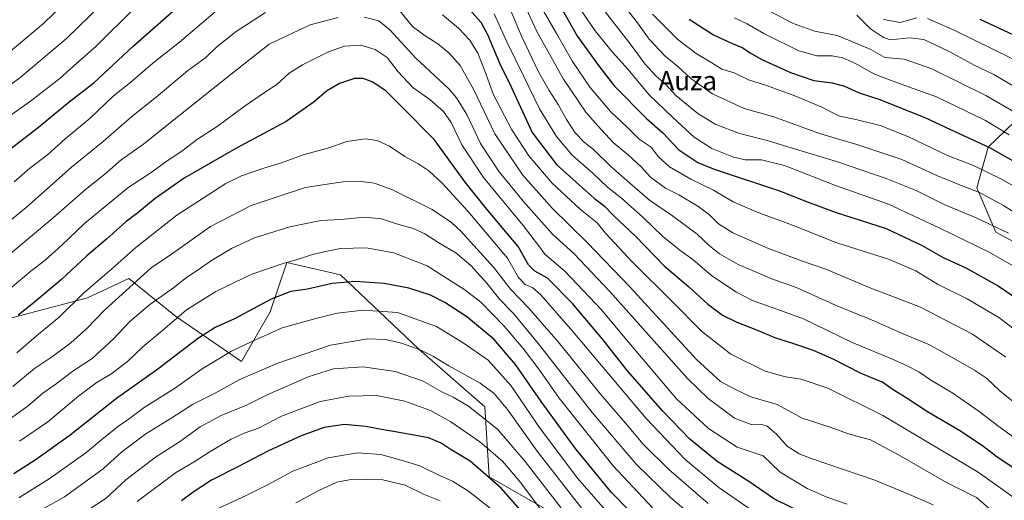
# Model space of a CAD drawing. Units: metres. Extents: x 627012 to 630181, y 4778198 to 4780569.
# Drawn here: x 628423 to 628836, y 4779421 to 4779623 of the extents above; entities that cross this region are included whole.
import ezdxf
from ezdxf.enums import TextEntityAlignment as Align

# ---------------------------------------------------------------- set-up
doc = ezdxf.new("R2010")
doc.units = ezdxf.units.M
doc.header["$MEASUREMENT"] = 0
for name, color, linetype, lineweight in [('Arbolado forestal CxS', 92, 'Continuous', 0), ('Curva de nivel maestra', 36, 'Continuous', 30), ('Curva de nivel normal', 36, 'Continuous', 0), ('Pastizal CxS', 92, 'Continuous', 0), ('Roquedo CxS', 135, 'Continuous', 0), ('Texto cartográfico', 19, 'Continuous', 0)]:
    doc.layers.add(name, color=color, linetype=linetype, lineweight=lineweight)
doc.styles.add('Arial', font='txt', dxfattribs={"height": 0.2})

# ---------------------------------------------------------------- blocks, each defined once
blk = doc.blocks.new('*U150')
at = {"layer": 'Pastizal CxS', "color": 92, "linetype": 'Continuous', "lineweight": 0}
for points in [[(628644.2175, 4779416.7069, 1068.8252), (628619.9369, 4779430.5821, 1075.7855), (628618.2031, 4779460.0657, 1063.9945), (628590.4541, 4779484.3451, 1061.1704), (628557.5029, 4779515.5635, 1050.5113), (628534.9573, 4779520.7665, 1046.9181), (628528.0197, 4779499.9553, 1053.9387), (628515.8793, 4779479.1437, 1059.2334), (628488.1307, 4779498.2211, 1046.6021), (628468.6149, 4779513.9841, 1035.8005), (628451.1801, 4779505.8641, 1033.2951), (628404.3877, 4779493.5791, 1023.5183)], [(628844.2377, 4779583.1601, 940.6596), (628829.6409, 4779569.2275, 951.4456), (628824.8605, 4779552.0879, 960.6942), (628832.8221, 4779533.5107, 967.0447), (628851.4001, 4779523.5579, 966.6471)]]:
    blk.add_polyline3d(points, dxfattribs=at)
blk = doc.blocks.new('*U151')
at = {"layer": 'Arbolado forestal CxS', "color": 92, "linetype": 'Continuous', "lineweight": 0}
blk.add_polyline3d([(628851.4001, 4779523.5579, 966.6471), (628832.8221, 4779533.5107, 967.0447), (628824.8605, 4779552.0879, 960.6942), (628829.6409, 4779569.2275, 951.4456), (628844.2377, 4779583.1601, 940.6596)], dxfattribs=at)
blk = doc.blocks.new('*U154')
at = {"layer": 'Pastizal CxS', "color": 92, "linetype": 'Continuous', "lineweight": 0}
blk.add_polyline3d([(628844.24, 4779583.16, 940.66), (628829.64, 4779569.23, 951.45), (628824.86, 4779552.09, 960.69), (628832.82, 4779533.51, 967.04), (628851.4, 4779523.56, 966.65)], dxfattribs=at)
blk = doc.blocks.new('*U156')
at = {"layer": 'Arbolado forestal CxS', "color": 92, "linetype": 'Continuous', "lineweight": 0}
blk.add_polyline3d([(628844.24, 4779583.16, 940.66), (628829.64, 4779569.23, 951.45), (628824.86, 4779552.09, 960.69), (628832.82, 4779533.51, 967.04), (628851.4, 4779523.56, 966.65)], dxfattribs=at)
blk = doc.blocks.new('*U167')
at = {"layer": 'Curva de nivel normal', "color": 36, "linetype": 'Continuous', "lineweight": 0}
blk.add_polyline3d([(628648.13, 4779408.18, 1070), (628633.29, 4779428.08, 1070), (628625.54, 4779437.29, 1070), (628616, 4779445.37, 1070), (628603.95, 4779453.74, 1070), (628595.34, 4779458.48, 1070), (628584.62, 4779462.41, 1070), (628572.71, 4779464.88, 1070), (628561.04, 4779464.56, 1070), (628549.04, 4779462.23, 1070), (628532.71, 4779456.13, 1070), (628523.05, 4779451.07, 1070), (628517.05, 4779448.98, 1070), (628511.58, 4779446.46, 1070), (628502.81, 4779441.31, 1070), (628496.08, 4779436.93, 1070), (628488.16, 4779432.26, 1070), (628472.09, 4779420.27, 1070)], dxfattribs=at)
blk = doc.blocks.new('*U168')
at = {"layer": 'Curva de nivel normal', "color": 36, "linetype": 'Continuous', "lineweight": 0}
for points in [[(628413.54, 4779578.92, 995), (628427.85, 4779588.92, 995), (628439.74, 4779598.24, 995), (628446.8, 4779604.58, 995), (628454.78, 4779611.58, 995), (628471.05, 4779627.78, 995)], [(628622.14, 4779625.24, 995), (628627.38, 4779613.46, 995), (628634.38, 4779599.15, 995), (628641.13, 4779585.33, 995), (628648.26, 4779573.74, 995), (628654.85, 4779565.84, 995), (628663.73, 4779558.1, 995), (628669.66, 4779552.33, 995), (628675.56, 4779547.78, 995), (628684.73, 4779539.62, 995), (628692.97, 4779531.59, 995), (628700.1, 4779525.9, 995), (628705.5, 4779522.02, 995), (628713.61, 4779515.15, 995), (628723.97, 4779508.21, 995), (628730.95, 4779504.66, 995), (628739.26, 4779501.74, 995), (628752.1, 4779497.07, 995), (628772.29, 4779487.23, 995), (628789.76, 4779479.99, 995), (628795.68, 4779477.28, 995), (628800.58, 4779474.83, 995), (628805.84, 4779471.1, 995), (628814.85, 4779465.77, 995), (628825.84, 4779458.16, 995), (628834.14, 4779451.82, 995), (628847.61, 4779442.02, 995)]]:
    blk.add_polyline3d(points, dxfattribs=at)
blk = doc.blocks.new('*U173')
at = {"layer": 'Curva de nivel normal', "color": 36, "linetype": 'Continuous', "lineweight": 0}
for points in [[(628785.65, 4779622.86, 930), (628792.66, 4779621.66, 930), (628799.68, 4779623.53, 930)], [(628804.13, 4779623.3, 930), (628815.33, 4779618.42, 930), (628839.56, 4779606.42, 930)]]:
    blk.add_polyline3d(points, dxfattribs=at)
blk = doc.blocks.new('*U177')
at = {"layer": 'Curva de nivel normal', "color": 36, "linetype": 'Continuous', "lineweight": 0}
blk.add_polyline3d([(628770.46, 4779419.21, 1020), (628761.89, 4779422.14, 1020), (628753.55, 4779425.76, 1020), (628742.19, 4779432.62, 1020), (628735.17, 4779439.41, 1020), (628724.23, 4779443.12, 1020), (628712.09, 4779450.95, 1020), (628698.76, 4779463.49, 1020), (628676.28, 4779489.91, 1020), (628667.33, 4779500.66, 1020), (628651.85, 4779517.07, 1020), (628643.34, 4779524.23, 1020), (628640.78, 4779527.88, 1020), (628634.32, 4779536.34, 1020), (628617.63, 4779556.49, 1020), (628608.54, 4779570.21, 1020), (628604.04, 4779579.64, 1020), (628600.87, 4779584.26, 1020), (628595, 4779589.21, 1020), (628587.89, 4779594.32, 1020), (628581.75, 4779600.82, 1020), (628577.09, 4779606.84, 1020), (628572.12, 4779610.32, 1020), (628566.08, 4779612.09, 1020), (628559.22, 4779611.65, 1020), (628552.48, 4779609.33, 1020), (628541.54, 4779603.81, 1020), (628536, 4779600.24, 1020), (628530.77, 4779595.58, 1020), (628525.6, 4779592.25, 1020), (628517.02, 4779586.24, 1020), (628505.65, 4779577.86, 1020), (628497.41, 4779572.61, 1020), (628490.81, 4779567.54, 1020), (628484.72, 4779563.42, 1020), (628478.39, 4779558.87, 1020), (628468.13, 4779552.07, 1020), (628450.02, 4779537.08, 1020), (628440.47, 4779528.05, 1020), (628433.4, 4779521.71, 1020), (628427.4, 4779517.1, 1020), (628416.73, 4779508.16, 1020)], dxfattribs=at)
blk = doc.blocks.new('*U181')
at = {"layer": 'Curva de nivel normal', "color": 36, "linetype": 'Continuous', "lineweight": 0}
blk.add_polyline3d([(628712.05, 4779419.4, 1035), (628695.5, 4779433.66, 1035), (628684.74, 4779444.33, 1035), (628678.15, 4779452.17, 1035), (628666.8, 4779465.36, 1035), (628648.95, 4779487.33, 1035), (628636.53, 4779501.71, 1035), (628629.1, 4779509.31, 1035), (628621.75, 4779518.79, 1035), (628608.13, 4779533.92, 1035), (628604.2, 4779537.55, 1035), (628595.98, 4779543.04, 1035), (628579.35, 4779551.23, 1035), (628571.82, 4779554.03, 1035), (628566.23, 4779554.78, 1035), (628558.66, 4779554.62, 1035), (628550.89, 4779553.55, 1035), (628542.82, 4779552.19, 1035), (628531.4, 4779548.52, 1035), (628520.02, 4779544.69, 1035), (628502.88, 4779535.79, 1035), (628486.57, 4779524.26, 1035), (628478.02, 4779518.52, 1035), (628458.34, 4779500.66, 1035), (628450.93, 4779493.03, 1035), (628444.21, 4779486.93, 1035), (628436.5, 4779481.19, 1035), (628429.02, 4779476.24, 1035), (628419.83, 4779468.61, 1035)], dxfattribs=at)
blk = doc.blocks.new('*U186')
at = {"layer": 'Curva de nivel normal', "color": 36, "linetype": 'Continuous', "lineweight": 0}
blk.add_polyline3d([(628675.61, 4779408.94, 1055), (628657.1, 4779430.03, 1055), (628641.39, 4779450.96, 1055), (628629.16, 4779469.06, 1055), (628619.52, 4779479.74, 1055), (628609.04, 4779486.92, 1055), (628597.91, 4779493.77, 1055), (628581.51, 4779499.64, 1055), (628567.14, 4779500.74, 1055), (628556.08, 4779499.4, 1055), (628547.14, 4779497.16, 1055), (628533.04, 4779493.22, 1055), (628520.05, 4779487.44, 1055), (628511.39, 4779483.27, 1055), (628499.39, 4779476.09, 1055), (628487.81, 4779467.83, 1055), (628475.09, 4779459.76, 1055), (628468.81, 4779455.12, 1055), (628464.22, 4779451.95, 1055), (628458.05, 4779447.05, 1055), (628450.47, 4779440.7, 1055), (628435.12, 4779429.84, 1055), (628422.39, 4779421.82, 1055)], dxfattribs=at)
blk = doc.blocks.new('*U188')
at = {"layer": 'Curva de nivel normal', "color": 36, "linetype": 'Continuous', "lineweight": 0}
blk.add_polyline3d([(628641, 4779629.66, 980), (628648.22, 4779617.01, 980), (628654.95, 4779605.16, 980), (628662.47, 4779594.35, 980), (628670.99, 4779584.21, 980), (628678.26, 4779577.37, 980), (628683.07, 4779572.6, 980), (628688.07, 4779569.17, 980), (628691.17, 4779565.19, 980), (628695.73, 4779560.93, 980), (628704.69, 4779555.77, 980), (628714.23, 4779551.08, 980), (628722.52, 4779546.24, 980), (628733.26, 4779541.6, 980), (628747.46, 4779536.46, 980), (628766.05, 4779529.04, 980), (628787.79, 4779522.12, 980), (628799.23, 4779517.24, 980), (628808.32, 4779511.56, 980), (628820.84, 4779505.42, 980), (628834.14, 4779497.54, 980), (628852.22, 4779483.87, 980)], dxfattribs=at)
blk = doc.blocks.new('*U189')
at = {"layer": 'Curva de nivel normal', "color": 36, "linetype": 'Continuous', "lineweight": 0}
for points in [[(628420.35, 4779554.63, 1005), (628427.06, 4779560.36, 1005), (628434.4, 4779565.93, 1005), (628441.73, 4779572.51, 1005), (628452.39, 4779581.41, 1005), (628462.05, 4779590.67, 1005), (628469.38, 4779596.48, 1005), (628478.7, 4779604.55, 1005), (628489.82, 4779613.37, 1005), (628504.91, 4779626.11, 1005)], [(628600.4, 4779624.83, 1005), (628607.15, 4779619.25, 1005), (628611.82, 4779614.17, 1005), (628615.16, 4779608.71, 1005), (628618.27, 4779600.82, 1005), (628621.82, 4779591.14, 1005), (628629.5, 4779576.43, 1005), (628636.59, 4779565.57, 1005), (628646.47, 4779554.02, 1005), (628658.38, 4779542.98, 1005), (628665.33, 4779537.39, 1005), (628668.81, 4779533.07, 1005), (628680.02, 4779521.07, 1005), (628696.7, 4779504.5, 1005), (628709.17, 4779491.88, 1005), (628721.52, 4779482.26, 1005), (628736, 4779475.06, 1005), (628744.52, 4779472.64, 1005), (628751.13, 4779471.74, 1005), (628762.28, 4779467.89, 1005), (628785.45, 4779456.38, 1005), (628825.39, 4779432.64, 1005), (628840.6, 4779421.78, 1005)]]:
    blk.add_polyline3d(points, dxfattribs=at)
blk = doc.blocks.new('*U191')
at = {"layer": 'Curva de nivel normal', "color": 36, "linetype": 'Continuous', "lineweight": 0}
blk.add_polyline3d([(628774.53, 4779624.68, 935), (628780.24, 4779619, 935), (628785.61, 4779615.31, 935), (628788.57, 4779614.32, 935), (628796.57, 4779615.13, 935), (628802.56, 4779614.45, 935), (628813.22, 4779609.45, 935), (628823.81, 4779603.71, 935), (628832.02, 4779599.74, 935), (628844.35, 4779592.48, 935)], dxfattribs=at)
blk = doc.blocks.new('*U192')
at = {"layer": 'Curva de nivel normal', "color": 36, "linetype": 'Continuous', "lineweight": 0}
blk.add_polyline3d([(628660.88, 4779414.76, 1060), (628640.09, 4779441.48, 1060), (628627.76, 4779458.99, 1060), (628622.14, 4779465.7, 1060), (628616.14, 4779469.97, 1060), (628603.02, 4779477.35, 1060), (628596.54, 4779481.28, 1060), (628591.05, 4779484.04, 1060), (628583.15, 4779486.84, 1060), (628576.47, 4779488.39, 1060), (628569.06, 4779488.61, 1060), (628553.34, 4779486.03, 1060), (628530.79, 4779478.33, 1060), (628515.27, 4779471.53, 1060), (628504.34, 4779465.46, 1060), (628495.37, 4779461.03, 1060), (628486.71, 4779455.46, 1060), (628475.7, 4779448.68, 1060), (628465.62, 4779441.16, 1060), (628457.79, 4779434, 1060), (628441.49, 4779422.24, 1060), (628413.73, 4779406.68, 1060)], dxfattribs=at)
blk = doc.blocks.new('*U193')
at = {"layer": 'Curva de nivel normal', "color": 36, "linetype": 'Continuous', "lineweight": 0}
blk.add_polyline3d([(628666.96, 4779628.48, 965), (628679.22, 4779612.65, 965), (628685.51, 4779604.03, 965), (628690.15, 4779599.02, 965), (628694.11, 4779595.66, 965), (628698.41, 4779590.97, 965), (628707.72, 4779583.29, 965), (628714.98, 4779578.88, 965), (628725.16, 4779574.88, 965), (628737.36, 4779571.88, 965), (628747.33, 4779568.72, 965), (628765.93, 4779563.16, 965), (628786.82, 4779556.06, 965), (628799.33, 4779550.92, 965), (628811.38, 4779544.98, 965), (628824.67, 4779539.49, 965), (628838.15, 4779533.07, 965)], dxfattribs=at)
blk = doc.blocks.new('*U197')
at = {"layer": 'Curva de nivel normal', "color": 36, "linetype": 'Continuous', "lineweight": 0}
for points in [[(628806.5, 4779418.81, 1015), (628796.59, 4779423.18, 1015), (628781.98, 4779429.29, 1015), (628755.64, 4779438.19, 1015), (628750.25, 4779440.31, 1015), (628745.2, 4779443.52, 1015), (628740.72, 4779448.62, 1015), (628736.75, 4779451.99, 1015), (628734.18, 4779452.76, 1015), (628730.1, 4779452.67, 1015), (628723.02, 4779455.26, 1015), (628712.06, 4779463.51, 1015), (628703.35, 4779471.92, 1015), (628670.48, 4779508.71, 1015), (628655.6, 4779524.48, 1015), (628646.66, 4779532.66, 1015), (628634.24, 4779546.56, 1015), (628628.88, 4779553.21, 1015), (628624.13, 4779558.88, 1015), (628616.3, 4779570.71, 1015), (628610.54, 4779582.87, 1015), (628606.29, 4779589.99, 1015), (628603.08, 4779593.69, 1015), (628589.12, 4779606.59, 1015), (628578.2, 4779618.48, 1015), (628573.64, 4779622.33, 1015), (628567.47, 4779623.86, 1015)], [(628556.5, 4779623.72, 1015), (628544.8, 4779620.66, 1015), (628527.6, 4779612.53, 1015), (628511.64, 4779599.84, 1015), (628488.17, 4779581.26, 1015), (628474.75, 4779570.52, 1015), (628465.39, 4779563.85, 1015), (628458.57, 4779557.87, 1015), (628450.44, 4779551.37, 1015), (628435.85, 4779538.63, 1015), (628418.72, 4779524.41, 1015)]]:
    blk.add_polyline3d(points, dxfattribs=at)
blk = doc.blocks.new('*U202')
at = {"layer": 'Curva de nivel normal', "color": 36, "linetype": 'Continuous', "lineweight": 0}
blk.add_polyline3d([(628599.44, 4779420.54, 1085), (628592.35, 4779423.34, 1085), (628584.7, 4779427.11, 1085), (628575.38, 4779429.42, 1085), (628562.68, 4779429.72, 1085), (628555.93, 4779428.36, 1085), (628548.35, 4779424.92, 1085), (628538.71, 4779419.74, 1085)], dxfattribs=at)
blk = doc.blocks.new('*U204')
at = {"layer": 'Curva de nivel normal', "color": 36, "linetype": 'Continuous', "lineweight": 0}
blk.add_polyline3d([(628707.98, 4779411.94, 1040), (628696.38, 4779421.76, 1040), (628681.85, 4779435.78, 1040), (628663.3, 4779457.74, 1040), (628640.75, 4779486.5, 1040), (628630.16, 4779499.33, 1040), (628624.42, 4779505.24, 1040), (628619.02, 4779511.98, 1040), (628612.22, 4779519.47, 1040), (628606.03, 4779524.78, 1040), (628598.9, 4779528.97, 1040), (628593.02, 4779532.8, 1040), (628588.04, 4779535.08, 1040), (628581.04, 4779536.94, 1040), (628574.71, 4779539.03, 1040), (628567.71, 4779539.74, 1040), (628557.7, 4779538.76, 1040), (628549.32, 4779538.32, 1040), (628536.23, 4779535.76, 1040), (628521.4, 4779531.13, 1040), (628511.78, 4779526.66, 1040), (628503.32, 4779521.55, 1040), (628497.23, 4779517.3, 1040), (628492.76, 4779514.43, 1040), (628487.39, 4779510.11, 1040), (628477.39, 4779503.12, 1040), (628469.06, 4779495.9, 1040), (628462.07, 4779488.51, 1040), (628453.16, 4779480.4, 1040), (628445.12, 4779475.02, 1040), (628437.5, 4779469.29, 1040), (628432.52, 4779465.74, 1040), (628426.35, 4779460.48, 1040), (628415.31, 4779452.6, 1040)], dxfattribs=at)
blk = doc.blocks.new('*U209')
at = {"layer": 'Curva de nivel normal', "color": 36, "linetype": 'Continuous', "lineweight": 0}
blk.add_polyline3d([(628657.78, 4779627.97, 970), (628664.57, 4779618.12, 970), (628671.81, 4779609.16, 970), (628678.41, 4779601.83, 970), (628687.06, 4779591.38, 970), (628697.22, 4779581.7, 970), (628706.13, 4779573.44, 970), (628713.49, 4779568.66, 970), (628722.59, 4779564.95, 970), (628727.59, 4779563.87, 970), (628734.42, 4779563.85, 970), (628744.14, 4779561.56, 970), (628765.5, 4779553.07, 970), (628787.74, 4779545.31, 970), (628809.3, 4779535.09, 970), (628830.03, 4779525.12, 970), (628841.3, 4779518.68, 970)], dxfattribs=at)
blk = doc.blocks.new('*U212')
at = {"layer": 'Curva de nivel normal', "color": 36, "linetype": 'Continuous', "lineweight": 0}
blk.add_polyline3d([(628620.41, 4779417.42, 1080), (628611.37, 4779424.59, 1080), (628604.57, 4779428.76, 1080), (628598.49, 4779431.52, 1080), (628590.83, 4779435.31, 1080), (628583.06, 4779437.67, 1080), (628574.5, 4779440.01, 1080), (628564.61, 4779440.73, 1080), (628552.34, 4779438.64, 1080), (628537.44, 4779433.02, 1080), (628526.82, 4779427.26, 1080), (628518.2, 4779422.94, 1080), (628506.39, 4779417.42, 1080)], dxfattribs=at)
blk = doc.blocks.new('*U213')
at = {"layer": 'Curva de nivel normal', "color": 36, "linetype": 'Continuous', "lineweight": 0}
for points in [[(628412.9, 4779533.66, 1010), (628425.4, 4779543.86, 1010), (628444.5, 4779560.76, 1010), (628457.81, 4779571.65, 1010), (628469.84, 4779582.04, 1010), (628480.12, 4779590.28, 1010), (628493.19, 4779601.22, 1010), (628500.88, 4779606.9, 1010), (628505.54, 4779611.32, 1010), (628513.73, 4779617.81, 1010), (628526.05, 4779625.8, 1010)], [(628579.9, 4779629.57, 1010), (628587.76, 4779619.87, 1010), (628593.04, 4779616.04, 1010), (628598.43, 4779612.68, 1010), (628603.1, 4779608.92, 1010), (628607.82, 4779603.5, 1010), (628613.42, 4779593.54, 1010), (628622.43, 4779574.8, 1010), (628634.16, 4779557.38, 1010), (628646.48, 4779543.55, 1010), (628661.21, 4779529.14, 1010), (628679.04, 4779510.52, 1010), (628707.07, 4779479.93, 1010), (628717.14, 4779470.65, 1010), (628723.15, 4779467.54, 1010), (628729.97, 4779464.29, 1010), (628741.02, 4779461.05, 1010), (628751.52, 4779455.28, 1010), (628763.32, 4779451.54, 1010), (628770.52, 4779448.86, 1010), (628776, 4779447.24, 1010), (628780.23, 4779446.14, 1010), (628792.01, 4779439.93, 1010), (628812.49, 4779428.06, 1010), (628824.68, 4779421.99, 1010), (628844.28, 4779405.12, 1010)]]:
    blk.add_polyline3d(points, dxfattribs=at)
blk = doc.blocks.new('*U220')
at = {"layer": 'Curva de nivel normal', "color": 36, "linetype": 'Continuous', "lineweight": 0}
for points in [[(628409.89, 4779588.92, 990), (628422.78, 4779598.36, 990), (628442.38, 4779614.93, 990), (628456.72, 4779628.71, 990)], [(628629.16, 4779626.49, 990), (628633.67, 4779615.64, 990), (628640.72, 4779600.91, 990), (628645.18, 4779593, 990), (628649.04, 4779587.2, 990), (628652.46, 4779580.78, 990), (628656.15, 4779575.2, 990), (628659.93, 4779571.31, 990), (628663.85, 4779568.16, 990), (628671.15, 4779561.03, 990), (628680.07, 4779553.29, 990), (628687.33, 4779546.88, 990), (628697, 4779540.38, 990), (628707.35, 4779532.64, 990), (628712.63, 4779527.71, 990), (628716.78, 4779524.37, 990), (628724.61, 4779519.9, 990), (628738.71, 4779513.87, 990), (628749.42, 4779510.14, 990), (628765.79, 4779502.67, 990), (628780.6, 4779496.61, 990), (628793.87, 4779490.77, 990), (628804.68, 4779486.3, 990), (628812.29, 4779482.04, 990), (628823.94, 4779475.51, 990), (628829.01, 4779472.05, 990), (628834.54, 4779466.74, 990), (628846.21, 4779457.46, 990)]]:
    blk.add_polyline3d(points, dxfattribs=at)
blk = doc.blocks.new('*U221')
at = {"layer": 'Curva de nivel normal', "color": 36, "linetype": 'Continuous', "lineweight": 0}
blk.add_polyline3d([(628733.73, 4779414.2, 1030), (628716.48, 4779426.14, 1030), (628702.36, 4779437.94, 1030), (628685.9, 4779455.21, 1030), (628655.16, 4779491.73, 1030), (628641.7, 4779507.12, 1030), (628638.31, 4779510.04, 1030), (628635.05, 4779511.45, 1030), (628632.35, 4779514.4, 1030), (628627.74, 4779522.52, 1030), (628610.99, 4779542.28, 1030), (628600.2, 4779554.12, 1030), (628594.62, 4779559.26, 1030), (628590.04, 4779562.3, 1030), (628584.58, 4779565.35, 1030), (628578.16, 4779569.57, 1030), (628572.92, 4779572.02, 1030), (628567.98, 4779572.74, 1030), (628560.12, 4779571.62, 1030), (628552.15, 4779568.81, 1030), (628542.28, 4779566.1, 1030), (628532.7, 4779562.64, 1030), (628525.31, 4779560.44, 1030), (628515.92, 4779557.19, 1030), (628509.37, 4779553.89, 1030), (628488.72, 4779540.62, 1030), (628471.47, 4779527.09, 1030), (628461.39, 4779518.07, 1030), (628449.44, 4779507.68, 1030), (628439.26, 4779497.7, 1030), (628430.7, 4779490.64, 1030), (628421.58, 4779482.76, 1030)], dxfattribs=at)
blk = doc.blocks.new('*U223')
at = {"layer": 'Curva de nivel normal', "color": 36, "linetype": 'Continuous', "lineweight": 0}
blk.add_polyline3d([(628688.82, 4779417.48, 1045), (628672.06, 4779435.31, 1045), (628649.35, 4779463.66, 1045), (628641.28, 4779475.27, 1045), (628634.3, 4779484.58, 1045), (628626.3, 4779493.95, 1045), (628616.46, 4779504.01, 1045), (628609.78, 4779509.28, 1045), (628593.97, 4779519.36, 1045), (628579.95, 4779524.78, 1045), (628568.31, 4779526.83, 1045), (628557.5, 4779526.67, 1045), (628551.18, 4779525.41, 1045), (628545.76, 4779524.11, 1045), (628538.03, 4779521.52, 1045), (628534.22, 4779520.54, 1045), (628520.23, 4779515.83, 1045), (628505.1, 4779508.55, 1045), (628492.85, 4779500.84, 1045), (628483.7, 4779492.93, 1045), (628474.44, 4779485.26, 1045), (628467.83, 4779478.99, 1045), (628461.09, 4779473.82, 1045), (628455.25, 4779470.46, 1045), (628447.48, 4779464.5, 1045), (628434.62, 4779453.74, 1045), (628422.6, 4779445.59, 1045)], dxfattribs=at)
blk = doc.blocks.new('*U229')
at = {"layer": 'Curva de nivel normal', "color": 36, "linetype": 'Continuous', "lineweight": 0}
blk.add_polyline3d([(628723.02, 4779623.53, 945), (628728.36, 4779621.05, 945), (628735.36, 4779616.94, 945), (628750.11, 4779609.66, 945), (628757.7, 4779607.59, 945), (628764.1, 4779607.54, 945), (628768.63, 4779606.79, 945), (628773.67, 4779604.58, 945), (628781.85, 4779599.93, 945), (628788.26, 4779597.52, 945), (628796.17, 4779594.61, 945), (628807.9, 4779590.3, 945), (628828.57, 4779580.42, 945), (628838.54, 4779574.4, 945)], dxfattribs=at)
blk = doc.blocks.new('*U233')
at = {"layer": 'Curva de nivel normal', "color": 36, "linetype": 'Continuous', "lineweight": 0}
for points in [[(628409.95, 4779602.14, 985), (628432.73, 4779621.15, 985), (628457.2, 4779644.94, 985)], [(628634.8, 4779629.02, 985), (628639.99, 4779617.87, 985), (628651.19, 4779597.74, 985), (628660.65, 4779583.87, 985), (628665.66, 4779578.22, 985), (628672.15, 4779571.21, 985), (628678.58, 4779565.83, 985), (628683.84, 4779560.89, 985), (628687.71, 4779556.57, 985), (628694.05, 4779551.91, 985), (628699.69, 4779549.16, 985), (628707.69, 4779544.38, 985), (628712.64, 4779540.6, 985), (628716.37, 4779536.91, 985), (628722.35, 4779533.25, 985), (628737.34, 4779526.57, 985), (628751.18, 4779521.41, 985), (628761.39, 4779517.96, 985), (628779.69, 4779510.26, 985), (628801.22, 4779502, 985), (628823.03, 4779490.58, 985), (628837.01, 4779480.96, 985)]]:
    blk.add_polyline3d(points, dxfattribs=at)
blk = doc.blocks.new('*U236')
at = {"layer": 'Curva de nivel normal', "color": 36, "linetype": 'Continuous', "lineweight": 0}
blk.add_polyline3d([(628729.89, 4779630.6, 940), (628747.49, 4779621.36, 940), (628756.7, 4779617.94, 940), (628766.14, 4779616.12, 940), (628774.1, 4779612.93, 940), (628780.35, 4779610.24, 940), (628786.29, 4779606.85, 940), (628794.41, 4779606.14, 940), (628805.99, 4779602.13, 940), (628828.68, 4779590.97, 940), (628844.68, 4779581.72, 940)], dxfattribs=at)
blk = doc.blocks.new('*U237')
at = {"layer": 'Curva de nivel normal', "color": 36, "linetype": 'Continuous', "lineweight": 0}
blk.add_polyline3d([(628675.01, 4779630.7, 960), (628682.26, 4779621.42, 960), (628687.18, 4779614.59, 960), (628693.88, 4779607.46, 960), (628699.21, 4779603.1, 960), (628704.77, 4779598.12, 960), (628713.87, 4779591.63, 960), (628727.14, 4779585.51, 960), (628739.55, 4779581.94, 960), (628758.78, 4779574.96, 960), (628774.47, 4779570.36, 960), (628793.38, 4779563.96, 960), (628808.35, 4779557.18, 960), (628819.36, 4779552.63, 960), (628826.06, 4779550.09, 960), (628836.03, 4779544.7, 960), (628844.7, 4779539.26, 960)], dxfattribs=at)
blk = doc.blocks.new('*U238')
at = {"layer": 'Curva de nivel normal', "color": 36, "linetype": 'Continuous', "lineweight": 0}
blk.add_polyline3d([(628656.16, 4779409.92, 1065), (628635.15, 4779437.09, 1065), (628623.49, 4779450.63, 1065), (628611.25, 4779460.27, 1065), (628604.84, 4779464.15, 1065), (628600.07, 4779466.37, 1065), (628592.2, 4779470.88, 1065), (628580.56, 4779474.86, 1065), (628567.02, 4779476.9, 1065), (628554.64, 4779476.09, 1065), (628543.9, 4779472.71, 1065), (628534.39, 4779468.42, 1065), (628527.02, 4779465.24, 1065), (628518.02, 4779460.82, 1065), (628507.35, 4779456.41, 1065), (628498.6, 4779451.62, 1065), (628489.89, 4779445.28, 1065), (628479.81, 4779438.88, 1065), (628467.32, 4779429.42, 1065), (628459.03, 4779421.6, 1065), (628451.01, 4779416.36, 1065)], dxfattribs=at)
blk = doc.blocks.new('*U240')
at = {"layer": 'Curva de nivel normal', "color": 36, "linetype": 'Continuous', "lineweight": 0}
blk.add_polyline3d([(628688.56, 4779625.1, 955), (628699.32, 4779614.47, 955), (628706.95, 4779608.52, 955), (628713.52, 4779604.66, 955), (628717.75, 4779601.97, 955), (628722.9, 4779600.45, 955), (628728.92, 4779597.47, 955), (628736.53, 4779595.08, 955), (628748.4, 4779590.79, 955), (628759.79, 4779586, 955), (628767.22, 4779582.28, 955), (628774, 4779580.8, 955), (628784.29, 4779578.28, 955), (628795.94, 4779573.75, 955), (628812.58, 4779565.77, 955), (628823.51, 4779561.44, 955), (628835.32, 4779555.77, 955), (628846.84, 4779549.19, 955)], dxfattribs=at)
blk = doc.blocks.new('*U246')
at = {"layer": 'Curva de nivel maestra', "color": 36, "linetype": 'Continuous', "lineweight": 30}
blk.add_polyline3d([(628826.16, 4779623.04, 925), (628840.24, 4779616.47, 925)], dxfattribs=at)
blk = doc.blocks.new('*U248')
at = {"layer": 'Curva de nivel maestra', "color": 36, "linetype": 'Continuous', "lineweight": 30}
blk.add_polyline3d([(628704.02, 4779622.95, 950), (628714.29, 4779616.46, 950), (628721.8, 4779612.88, 950), (628726.53, 4779611.02, 950), (628729.34, 4779608.94, 950), (628734.56, 4779606.04, 950), (628746.66, 4779600.55, 950), (628756.44, 4779597.22, 950), (628764.05, 4779596.19, 950), (628769.22, 4779594.84, 950), (628775.4, 4779592.04, 950), (628783.72, 4779589.44, 950), (628803.06, 4779581.64, 950), (628815.97, 4779575.59, 950), (628830.27, 4779569.01, 950), (628841.87, 4779562.47, 950)], dxfattribs=at)
blk = doc.blocks.new('*U249')
at = {"layer": 'Curva de nivel maestra', "color": 36, "linetype": 'Continuous', "lineweight": 30}
blk.add_polyline3d([(628753.36, 4779414.65, 1025), (628739.93, 4779421.3, 1025), (628729.07, 4779428.64, 1025), (628715.84, 4779437.08, 1025), (628704.36, 4779446.52, 1025), (628692.95, 4779458.24, 1025), (628678.11, 4779475.23, 1025), (628667.72, 4779488.34, 1025), (628654.99, 4779503.55, 1025), (628644.53, 4779514.12, 1025), (628639.17, 4779517.1, 1025), (628636.45, 4779519.68, 1025), (628632.24, 4779527.51, 1025), (628624.78, 4779536.22, 1025), (628619.07, 4779543.09, 1025), (628609.89, 4779554.43, 1025), (628596.85, 4779572.4, 1025), (628583.29, 4779586.13, 1025), (628576.66, 4779592.7, 1025), (628571.12, 4779596.52, 1025), (628566.98, 4779598.1, 1025), (628563.4, 4779598.02, 1025), (628557.07, 4779595.91, 1025), (628551.58, 4779592.77, 1025), (628546.44, 4779588.25, 1025), (628534.76, 4779580.01, 1025), (628513.48, 4779568.63, 1025), (628491.8, 4779556.14, 1025), (628479.63, 4779547.64, 1025), (628472.34, 4779541.59, 1025), (628467.34, 4779537.75, 1025), (628459.22, 4779530.57, 1025), (628450.97, 4779523.57, 1025), (628440.29, 4779513.58, 1025), (628428.15, 4779503.3, 1025), (628422.14, 4779498.59, 1025)], dxfattribs=at)
blk = doc.blocks.new('*U250')
at = {"layer": 'Curva de nivel maestra', "color": 36, "linetype": 'Continuous', "lineweight": 30}
for points in [[(628410.73, 4779562.38, 1000), (628430.58, 4779577.66, 1000), (628443.54, 4779588.26, 1000), (628453.89, 4779596.25, 1000), (628470.24, 4779611.58, 1000), (628496.22, 4779634.46, 1000)], [(628611.63, 4779627.17, 1000), (628616.48, 4779621.68, 1000), (628619.31, 4779616.52, 1000), (628624.4, 4779604.26, 1000), (628629.14, 4779594.83, 1000), (628638.12, 4779575.4, 1000), (628648.31, 4779561.91, 1000), (628657.92, 4779553.19, 1000), (628664.31, 4779547.63, 1000), (628668.31, 4779544.54, 1000), (628672.23, 4779540.42, 1000), (628681.42, 4779531.84, 1000), (628693.51, 4779519.36, 1000), (628703.92, 4779510.48, 1000), (628711.93, 4779503.17, 1000), (628718.06, 4779498.63, 1000), (628724.11, 4779495.68, 1000), (628732.31, 4779492.49, 1000), (628740.35, 4779489.01, 1000), (628747.5, 4779486.82, 1000), (628756.18, 4779483.83, 1000), (628764.6, 4779480.16, 1000), (628775.88, 4779474.4, 1000), (628782.22, 4779471.63, 1000), (628785.43, 4779470.46, 1000), (628789.27, 4779467.59, 1000), (628795.61, 4779463.66, 1000), (628804.23, 4779458.15, 1000), (628818.06, 4779449.97, 1000), (628827.81, 4779443.33, 1000), (628833.47, 4779439.09, 1000), (628842.9, 4779432.71, 1000)]]:
    blk.add_polyline3d(points, dxfattribs=at)
blk = doc.blocks.new('*U251')
at = {"layer": 'Curva de nivel maestra', "color": 36, "linetype": 'Continuous', "lineweight": 30}
blk.add_polyline3d([(628633.18, 4779416.59, 1075), (628624.99, 4779425.9, 1075), (628612.02, 4779437.17, 1075), (628603.66, 4779442.2, 1075), (628599.84, 4779444.72, 1075), (628594.51, 4779447.06, 1075), (628587.62, 4779448.25, 1075), (628579.86, 4779449.74, 1075), (628573.19, 4779450.75, 1075), (628568.22, 4779451.81, 1075), (628559.18, 4779452.68, 1075), (628550.62, 4779451.32, 1075), (628541.03, 4779447.82, 1075), (628527.23, 4779441.63, 1075), (628514.45, 4779434.85, 1075), (628503.32, 4779429.26, 1075), (628495.55, 4779424.24, 1075), (628490.71, 4779420.6, 1075)], dxfattribs=at)
blk = doc.blocks.new('*U254')
at = {"layer": 'Curva de nivel maestra', "color": 36, "linetype": 'Continuous', "lineweight": 30}
blk.add_polyline3d([(628643.44, 4779639.89, 975), (628657.16, 4779615.77, 975), (628665.87, 4779603.5, 975), (628672.59, 4779594.84, 975), (628686.05, 4779581.22, 975), (628692.98, 4779575.16, 975), (628699.62, 4779568.08, 975), (628707.69, 4779562.81, 975), (628714.5, 4779559.9, 975), (628741.99, 4779550.89, 975), (628753.26, 4779546.41, 975), (628765.3, 4779541.89, 975), (628786.77, 4779535.05, 975), (628801.99, 4779527.93, 975), (628810.74, 4779522.81, 975), (628820.22, 4779518.46, 975), (628833.86, 4779510.94, 975), (628852.31, 4779498.24, 975)], dxfattribs=at)
blk = doc.blocks.new('*U256')
at = {"layer": 'Curva de nivel maestra', "color": 36, "linetype": 'Continuous', "lineweight": 30}
blk.add_polyline3d([(628686.34, 4779408.74, 1050), (628671.41, 4779423.98, 1050), (628656.12, 4779442.69, 1050), (628641.82, 4779462.36, 1050), (628631.09, 4779477.85, 1050), (628621.96, 4779488.53, 1050), (628610.67, 4779497.82, 1050), (628601.35, 4779503.9, 1050), (628595.38, 4779506.93, 1050), (628586.19, 4779509.93, 1050), (628575.93, 4779511.91, 1050), (628563.73, 4779512.69, 1050), (628554.05, 4779511.83, 1050), (628543.71, 4779509.57, 1050), (628536.71, 4779508.56, 1050), (628528.38, 4779505.35, 1050), (628513.05, 4779497.08, 1050), (628504.91, 4779493.4, 1050), (628497.39, 4779488.69, 1050), (628480.84, 4779475.93, 1050), (628463.42, 4779463.56, 1050), (628444, 4779448.12, 1050), (628429.71, 4779437.89, 1050), (628420.29, 4779431.93, 1050)], dxfattribs=at)

msp = doc.modelspace()

# ---------------------------------------------------------------- linework, layer by layer
at = {"layer": 'Pastizal CxS', "color": 92, "linetype": 'Continuous', "lineweight": 0}
msp.add_polyline3d([(628760.7, 4779307.82, 1070.16), (628730.79, 4779274.97, 1098.2), (628724.33, 4779304.85, 1086.47), (628697.2, 4779305.86, 1098.02), (628680.93, 4779300.44, 1107.99), (628670.08, 4779285.52, 1120.76), (628645.95, 4779293.57, 1128.98), (628635.55, 4779321.32, 1120.49), (628607.8, 4779342.13, 1122.1), (628613, 4779354.27, 1114.38), (628647.69, 4779369.88, 1089.03), (628647.69, 4779392.43, 1078.11), (628644.22, 4779416.71, 1068.83), (628619.94, 4779430.58, 1075.79), (628618.2, 4779460.07, 1063.99), (628590.45, 4779484.35, 1061.17), (628557.5, 4779515.56, 1050.51), (628534.96, 4779520.77, 1046.92), (628528.02, 4779499.96, 1053.94), (628515.88, 4779479.14, 1059.23), (628488.13, 4779498.22, 1046.6), (628468.61, 4779513.98, 1035.8), (628451.18, 4779505.86, 1033.3), (628404.39, 4779493.58, 1023.52)], dxfattribs=at)
at = {"layer": 'Roquedo CxS', "color": 135, "linetype": 'Continuous', "lineweight": 0}
for points in [[(628404.39, 4779493.58, 1023.52), (628451.18, 4779505.86, 1033.3), (628468.61, 4779513.98, 1035.8), (628488.13, 4779498.22, 1046.6), (628515.88, 4779479.14, 1059.23), (628528.02, 4779499.96, 1053.94), (628534.96, 4779520.77, 1046.92), (628557.5, 4779515.56, 1050.51), (628590.45, 4779484.35, 1061.17), (628618.2, 4779460.07, 1063.99), (628619.94, 4779430.58, 1075.79), (628644.22, 4779416.71, 1068.83)], [(628760.7, 4779307.82, 1070.16), (628730.79, 4779274.97, 1098.2), (628724.33, 4779304.85, 1086.47), (628697.2, 4779305.86, 1098.02), (628680.93, 4779300.44, 1107.99), (628670.08, 4779285.52, 1120.76), (628645.95, 4779293.57, 1128.98), (628635.55, 4779321.32, 1120.49), (628607.8, 4779342.13, 1122.1), (628613, 4779354.27, 1114.38), (628647.69, 4779369.88, 1089.03), (628647.69, 4779392.43, 1078.11), (628644.22, 4779416.71, 1068.83), (628619.94, 4779430.58, 1075.79), (628618.2, 4779460.07, 1063.99), (628590.45, 4779484.35, 1061.17), (628557.5, 4779515.56, 1050.51), (628534.96, 4779520.77, 1046.92), (628528.02, 4779499.96, 1053.94), (628515.88, 4779479.14, 1059.23), (628488.13, 4779498.22, 1046.6), (628468.61, 4779513.98, 1035.8), (628451.18, 4779505.86, 1033.3), (628404.39, 4779493.58, 1023.52)]]:
    msp.add_polyline3d(points, dxfattribs=at)

# ---------------------------------------------------------------- block references
at = {"layer": 'Arbolado forestal CxS', "color": 92, "linetype": 'Continuous', "lineweight": 0}
for name in ['*U151', '*U156']:
    msp.add_blockref(name, (0, 0), dxfattribs=at)
at = {"layer": 'Curva de nivel maestra', "color": 36, "linetype": 'Continuous', "lineweight": 30}
for name in ['*U246', '*U248', '*U254', '*U250', '*U249', '*U256', '*U251']:
    msp.add_blockref(name, (0, 0), dxfattribs=at)
at = {"layer": 'Curva de nivel normal', "color": 36, "linetype": 'Continuous', "lineweight": 0}
for name in ['*U173', '*U191', '*U236', '*U229', '*U240', '*U237', '*U193', '*U209', '*U188', '*U233', '*U220', '*U168', '*U189', '*U213', '*U197', '*U177', '*U221', '*U181', '*U204', '*U223', '*U186', '*U192', '*U238', '*U167', '*U212', '*U202']:
    msp.add_blockref(name, (0, 0), dxfattribs=at)
at = {"layer": 'Pastizal CxS', "color": 92, "linetype": 'Continuous', "lineweight": 0}
for name in ['*U150', '*U154']:
    msp.add_blockref(name, (0, 0), dxfattribs=at)

# ---------------------------------------------------------------- texts
at = {"layer": 'Texto cartográfico', "color": 19, "linetype": 'Continuous', "lineweight": 0, "style": 'Arial'}
msp.add_text('Auza', height=8, dxfattribs=at).set_placement((628703.43, 4779597.15), align=Align.MIDDLE_CENTER)

doc.saveas('drawing.dxf')
